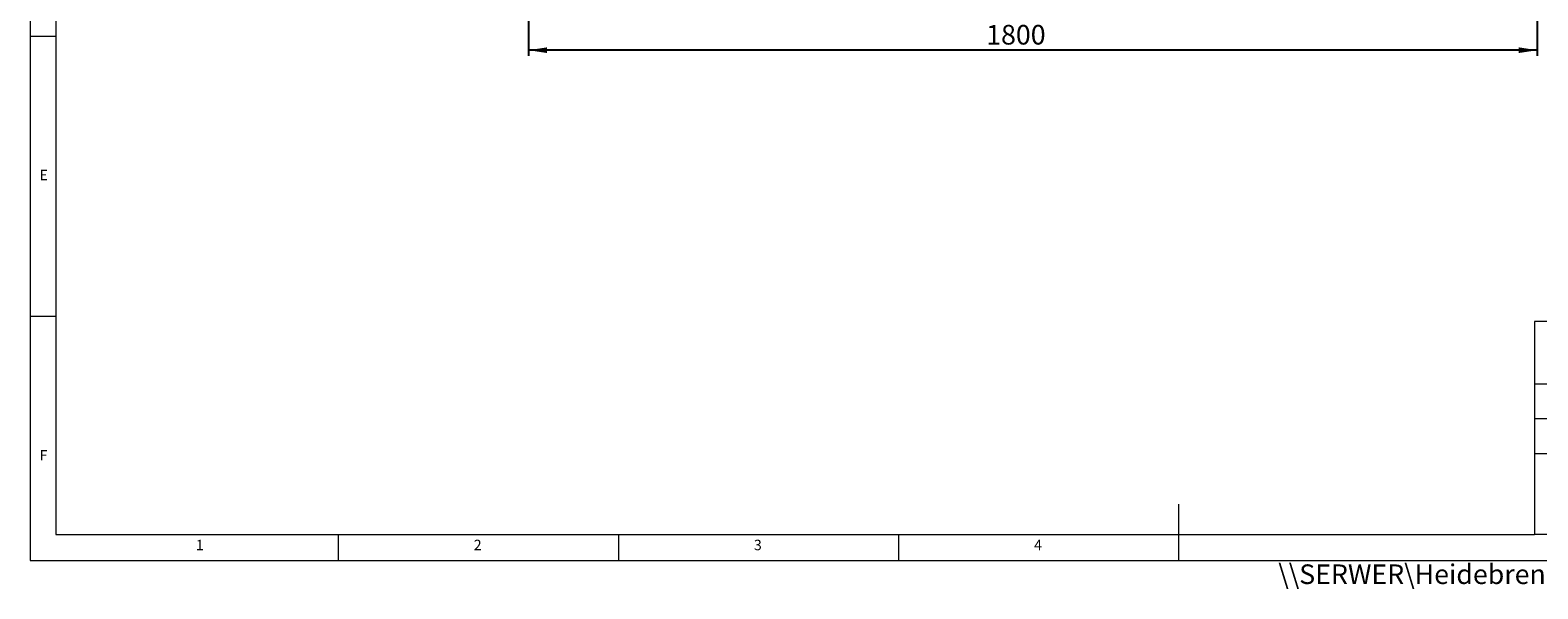
# Paper-space layout 'Blatt2' of a CAD drawing. Units: millimetres. Extents: x 5 to 415, y 0 to 292.
# Drawn here: x 5 to 274, y 0 to 100 of the extents above; entities that cross this region are included whole.
import ezdxf

# ---------------------------------------------------------------- set-up
doc = ezdxf.new("R2010")
doc.units = ezdxf.units.MM
doc.layers.add('BEMAßUNG', color=96, linetype='Continuous')
doc.styles.add('SLDTEXTSTYLE0', font='TXT', dxfattribs={"width": 0.75})
doc.dimstyles.new('SLDDIMSTYLE0', dxfattribs={"dimtxt": 3.5, "dimasz": 3.302, "dimexe": 0, "dimexo": 0.0625, "dimgap": 0.875, "dimtad": 1, "dimlfac": 10, "dimrnd": 1e-09, "dimzin": 12, "dimdsep": 46, "dimtxsty": 'SLDTEXTSTYLE0', "dimsah": 1, "dimcen": 0.09, "dimadec": 0, "dimazin": 3, "dimtfac": 1, "dimtofl": 0, "dimtmove": 0, "dimatfit": 3, "dimfxl": 0, "dimfrac": 2, "dimtolj": 1, "dimtzin": 12, "dimarcsym": 0})

# ---------------------------------------------------------------- blocks, each defined once
blk = doc.blocks.new('_D_19')
at = {"layer": 'BEMAßUNG'}
for p, q in [((93.95, 106.46), (93.95, 95.01)), ((273.95, 106.46), (273.95, 95.01)), ((273.95, 96.01), (93.95, 96.01))]:
    blk.add_line(p, q, dxfattribs=at)
for points in [[(93.95, 96.01), (97.26, 95.5), (97.26, 96.52)], [(273.95, 96.01), (270.65, 96.52), (270.65, 95.5)]]:
    blk.add_solid(points, dxfattribs=at)
at = {"layer": 'BEMAßUNG', "insert": (175.62, 100.52), "char_height": 3.5, "attachment_point": 1, "style": 'SLDTEXTSTYLE0'}
blk.add_mtext('1800', dxfattribs=at)

psp = doc.layouts.new('Blatt2')

# ---------------------------------------------------------------- linework, layer by layer
at = {"color": 7, "linetype": 'Continuous', "lineweight": 0}
for p, q in [((5, 292), (5, 5)), ((9.5668, 286.5873), (9.5668, 9.5873)), ((5, 98.5), (9.5668, 98.5)), ((9.5668, 48.5), (5, 48.5)), ((410.0003, 47.5873), (273.4456, 47.5873)), ((273.4456, 47.5873), (273.4456, 9.5873)), ((273.4456, 36.4736), (410.0003, 36.4736)), ((273.4456, 30.2786), (330.4816, 30.2786)), ((273.4456, 24.0413), (410.0003, 24.0413)), ((210, 5), (210, 15)), ((9.5668, 9.5873), (273.4456, 9.5873)), ((60, 5), (60, 9.5873)), ((110, 9.5873), (110, 5)), ((160, 5), (160, 9.5873)), ((410.0003, 9.5873), (273.4456, 9.5873)), ((5, 5), (415, 5))]:
    psp.add_line(p, q, dxfattribs=at)

# ---------------------------------------------------------------- texts
at = {"color": 7, "linetype": 'Continuous', "lineweight": 0, "attachment_point": 1, "style": 'SLDTEXTSTYLE0'}
for s, insert, char_height in [('E', (6.6667, 74.668), 1.8521), ('E', (6.6667, 74.668), 1.8521), ('F', (6.6667, 24.668), 1.8521), ('F', (6.6667, 24.668), 1.8521), ('1', (34.5833, 8.668), 1.8521), ('1', (34.5833, 8.668), 1.8521), ('2', (84.1667, 8.668), 1.8521), ('2', (84.1667, 8.668), 1.8521), ('3', (134.1667, 8.668), 1.8521), ('3', (134.1667, 8.668), 1.8521), ('4', (184.1667, 8.668), 1.8521), ('4', (184.1667, 8.668), 1.8521), ('\\\\\\\\SERWER\\\\Heidebrenner\\\\GKMCF\\\\3D\\\\', (227.7429, 4.2726), 3.5)]:
    psp.add_mtext(s, dxfattribs=dict(at, insert=insert, char_height=char_height))

# ---------------------------------------------------------------- dimensions: what is measured, and where the dimension line sits
at = {"layer": 'BEMAßUNG'}
dim = psp.add_linear_dim(base=(93.9537, 96.0128), p1=(273.9537, 107.4594), p2=(93.9537, 107.4594), dimstyle='SLDDIMSTYLE0', dxfattribs=at)
dim.commit()
dim.dimension.update_dxf_attribs({"geometry": '_D_19', "text_midpoint": (180.7892, 96.0128), "dimtype": 160})

doc.saveas('drawing.dxf')
